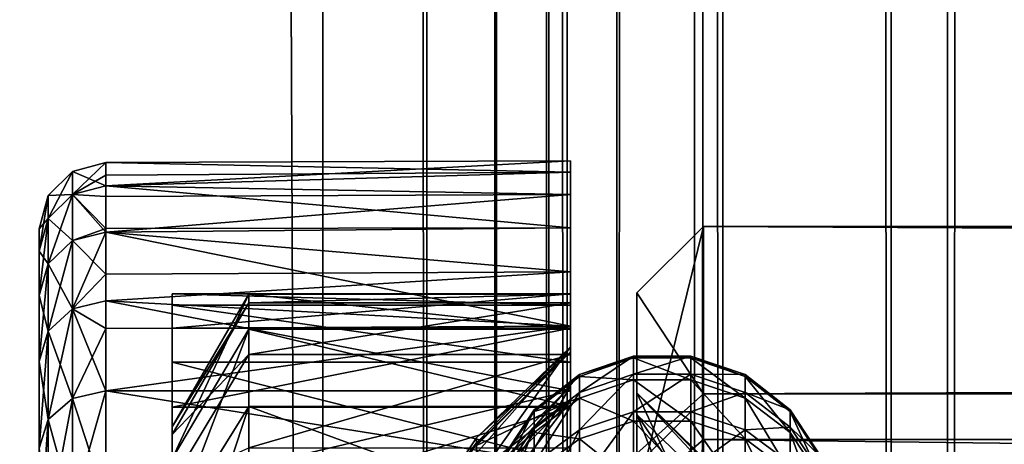
# Model space of a CAD drawing. Extents: x -261 to 79, y -1010 to 797.
# Drawn here: x -253 to -246, y -944 to -941 of the extents above; entities that cross this region are included whole.
import ezdxf

# ---------------------------------------------------------------- set-up
doc = ezdxf.new("R2010")
doc.units = 0
doc.header["$MEASUREMENT"] = 0

msp = doc.modelspace()

# ---------------------------------------------------------------- linework, layer by layer
for points in [[(-251.193359, -999.741089, 16.553228), (-251.193359, 794.258911, 16.553228), (-258.436981, 794.258911, -0.74566)], [(-251.193359, -999.741089, 16.553228), (-258.436981, 794.258911, -0.74566), (-258.436981, -999.741089, -0.74566)], [(-256.988251, -999.741089, -1.134452), (-256.988251, 794.258911, -1.134452), (-249.899841, 794.258911, 15.793747)], [(-256.988251, -999.741089, -1.134452), (-249.899841, 794.258911, 15.793747), (-249.899841, -999.741089, 15.793747)], [(-238.347549, -999.741089, -14.186799), (-238.347549, 794.258911, -14.186799), (-254.652283, 794.258911, -22.610884)], [(-238.347549, -999.741089, -14.186799), (-254.652283, 794.258911, -22.610884), (-254.652283, -999.741089, -22.610884)], [(-254.148468, -999.741089, -24.023748), (-254.148468, 794.258911, -24.023748), (-237.48671, 794.258911, -15.415194)], [(-254.148468, -999.741089, -24.023748), (-237.48671, 794.258911, -15.415194), (-237.48671, -999.741089, -15.415194)], [(-250.412552, -999.741089, 17.429588), (-250.412552, 794.258911, 17.429588), (-251.193359, 794.258911, 16.553228)], [(-250.412552, -999.741089, 17.429588), (-251.193359, 794.258911, 16.553228), (-251.193359, -999.741089, 16.553228)], [(-249.35524, -999.741089, 17.939281), (-249.35524, 794.258911, 17.939281), (-250.412552, 794.258911, 17.429588)], [(-249.35524, -999.741089, 17.939281), (-250.412552, 794.258911, 17.429588), (-250.412552, -999.741089, 17.429588)], [(-249.899841, -999.741089, 15.793747), (-249.899841, 794.258911, 15.793747), (-249.509445, 794.258911, 16.231926)], [(-249.899841, -999.741089, 15.793747), (-249.509445, 794.258911, 16.231926), (-249.509445, -999.741089, 16.231926)], [(-249.509445, -999.741089, 16.231926), (-249.509445, 794.258911, 16.231926), (-248.980789, 794.258911, 16.486773)], [(-249.509445, -999.741089, 16.231926), (-248.980789, 794.258911, 16.486773), (-248.980789, -999.741089, 16.486773)], [(-248.183304, -999.741089, 18.00429), (-248.183304, 794.258911, 18.00429), (-249.35524, 794.258911, 17.939281)], [(-248.183304, -999.741089, 18.00429), (-249.35524, 794.258911, 17.939281), (-249.35524, -999.741089, 17.939281)], [(-248.980789, -999.741089, 16.486773), (-248.980789, 794.258911, 16.486773), (-248.394821, 794.258911, 16.519278)], [(-248.980789, -999.741089, 16.486773), (-248.394821, 794.258911, 16.519278), (-248.394821, -999.741089, 16.519278)], [(-248.394821, -999.741089, 16.519278), (-248.394821, 794.258911, 16.519278), (-246.491302, 794.258911, 16.656944)], [(-248.394821, -999.741089, 16.519278), (-246.491302, 794.258911, 16.656944), (-246.491302, -999.741089, 16.656944)], [(-246.914291, -999.741089, 18.096067), (-246.914291, 794.258911, 18.096067), (-248.183304, 794.258911, 18.00429)], [(-246.914291, -999.741089, 18.096067), (-248.183304, 794.258911, 18.00429), (-248.183304, -999.741089, 18.00429)], [(-245.79744, -999.741089, 18.705551), (-245.79744, 794.258911, 18.705551), (-246.914291, 794.258911, 18.096067)], [(-245.79744, -999.741089, 18.705551), (-246.914291, 794.258911, 18.096067), (-246.914291, -999.741089, 18.096067)], [(-246.491302, -999.741089, 16.656944), (-246.491302, 794.258911, 16.656944), (-244.816025, 794.258911, 17.571169)], [(-246.491302, -999.741089, 16.656944), (-244.816025, 794.258911, 17.571169), (-244.816025, -999.741089, 17.571169)], [(-252.829208, -941.938538, 39.572117), (-252.829208, -941.763062, 38.070576), (-253.079208, -941.829956, 38.066681)], [(-253.079208, -941.829956, 38.066681), (-252.829208, -941.763062, 38.070576), (-252.829208, -941.763062, 37.83815)], [(-253.079208, -941.829956, 38.066681), (-252.829208, -941.763062, 37.83815), (-253.079208, -941.829956, 36.562706)], [(-253.079208, -941.829956, 36.562706), (-252.829208, -941.763062, 37.83815), (-252.829208, -941.763062, 36.558807)], [(-253.079208, -941.829956, 36.562706), (-252.829208, -941.763062, 36.558807), (-253.079208, -942.004517, 35.068897)], [(-253.079208, -942.004517, 35.068897), (-252.829208, -941.763062, 36.558807), (-252.829208, -941.857544, 35.750252)], [(-252.829208, -941.763062, 37.83815), (-252.829208, -941.763062, 38.070576), (-249.329208, -941.751587, 37.83815)], [(-249.329208, -941.751587, 37.83815), (-252.829208, -941.763062, 38.070576), (-252.829208, -941.938538, 39.572117)], [(-249.329208, -941.751587, 37.83815), (-252.829208, -941.938538, 39.572117), (-249.329208, -942.003784, 39.915028)], [(-252.829208, -941.763062, 37.83815), (-249.329208, -941.751587, 37.83815), (-252.829208, -941.763062, 36.558807)], [(-252.829208, -941.763062, 36.558807), (-249.329208, -941.751587, 37.83815), (-249.329208, -941.835815, 35.747715)], [(-252.829208, -941.763062, 36.558807), (-249.329208, -941.835815, 35.747715), (-252.829208, -941.857544, 35.750252)], [(-249.329208, -942.751892, 36.805397), (-249.329208, -941.751587, 37.83815), (-249.329208, -942.838257, 38.838905)], [(-249.329208, -942.838257, 38.838905), (-249.329208, -941.751587, 37.83815), (-249.329208, -942.003784, 39.915028)], [(-249.329208, -942.751892, 36.805397), (-249.329208, -941.835815, 35.747715), (-249.329208, -941.751587, 37.83815)], [(-253.262222, -942.012634, 38.056038), (-253.079208, -942.004517, 39.560486), (-253.079208, -941.829956, 38.066681)], [(-253.262222, -942.012634, 38.056038), (-253.079208, -941.829956, 38.066681), (-253.262222, -942.012634, 36.573345)], [(-253.262222, -942.012634, 36.573345), (-253.079208, -941.829956, 38.066681), (-253.079208, -941.829956, 36.562706)], [(-253.262222, -942.012634, 36.573345), (-253.079208, -941.829956, 36.562706), (-253.262222, -942.184753, 35.100677)], [(-253.262222, -942.184753, 35.100677), (-253.079208, -941.829956, 36.562706), (-253.079208, -942.004517, 35.068897)], [(-253.079208, -941.829956, 38.066681), (-253.079208, -942.004517, 39.560486), (-252.829208, -941.938538, 39.572117)], [(-253.079208, -942.004517, 35.068897), (-252.829208, -941.857544, 35.750252), (-252.829208, -941.938538, 35.057266)], [(-252.829208, -941.857544, 35.750252), (-249.329208, -941.835815, 35.747715), (-252.829208, -941.938538, 35.057266)], [(-252.829208, -941.938538, 35.057266), (-249.329208, -941.835815, 35.747715), (-249.329208, -942.254333, 33.697865)], [(-249.329208, -942.751892, 36.805397), (-249.329208, -942.254333, 33.697865), (-249.329208, -941.835815, 35.747715)], [(-252.829208, -941.938538, 35.057266), (-252.829208, -942.260376, 33.699306), (-253.079208, -942.004517, 35.068897)], [(-253.079208, -942.004517, 39.560486), (-252.829208, -942.018982, 39.911427), (-252.829208, -941.938538, 39.572117)], [(-249.329208, -942.003784, 39.915028), (-252.829208, -941.938538, 39.572117), (-252.829208, -942.018982, 39.911427)], [(-252.829208, -941.938538, 35.057266), (-249.329208, -942.254333, 33.697865), (-252.829208, -942.260376, 33.699306)], [(-253.329208, -942.262207, 38.041504), (-253.262222, -942.184753, 39.528706), (-253.262222, -942.012634, 38.056038)], [(-253.329208, -942.262207, 38.041504), (-253.262222, -942.012634, 38.056038), (-253.329208, -942.262207, 36.587883)], [(-253.329208, -942.262207, 36.587883), (-253.262222, -942.012634, 38.056038), (-253.262222, -942.012634, 36.573345)], [(-253.329208, -942.262207, 36.587883), (-253.262222, -942.012634, 36.573345), (-253.329208, -942.430969, 35.144089)], [(-253.329208, -942.430969, 35.144089), (-253.262222, -942.012634, 36.573345), (-253.262222, -942.184753, 35.100677)], [(-253.262222, -942.184753, 39.528706), (-253.079208, -942.351379, 41.023922), (-253.079208, -942.004517, 39.560486)], [(-253.262222, -942.184753, 39.528706), (-253.079208, -942.004517, 39.560486), (-253.262222, -942.012634, 38.056038)], [(-253.262222, -942.184753, 35.100677), (-253.079208, -942.004517, 35.068897), (-253.262222, -942.526672, 33.657951)], [(-253.079208, -942.004517, 35.068897), (-253.079208, -942.351379, 33.605461), (-253.262222, -942.526672, 33.657951)], [(-253.079208, -942.004517, 35.068897), (-252.829208, -942.260376, 33.699306), (-253.079208, -942.351379, 33.605461)], [(-253.079208, -942.351379, 41.023922), (-252.829208, -942.28717, 41.043133), (-253.079208, -942.004517, 39.560486)], [(-253.079208, -942.004517, 39.560486), (-252.829208, -942.28717, 41.043133), (-252.829208, -942.018982, 39.911427)], [(-249.329208, -942.003784, 39.915028), (-252.829208, -942.28717, 41.043133), (-249.329208, -942.585876, 41.924557)], [(-249.329208, -942.003784, 39.915028), (-252.829208, -942.018982, 39.911427), (-252.829208, -942.28717, 41.043133)], [(-249.329208, -942.838257, 38.838905), (-249.329208, -942.003784, 39.915028), (-249.329208, -943.267029, 40.828564)], [(-249.329208, -943.267029, 40.828564), (-249.329208, -942.003784, 39.915028), (-249.329208, -942.585876, 41.924557)], [(-253.329208, -942.430969, 39.485294), (-253.262222, -942.526672, 40.971432), (-253.262222, -942.184753, 39.528706)], [(-253.329208, -942.430969, 39.485294), (-253.262222, -942.184753, 39.528706), (-253.329208, -942.262207, 38.041504)], [(-253.329208, -942.430969, 35.144089), (-253.262222, -942.184753, 35.100677), (-253.329208, -942.766174, 33.729652)], [(-253.329208, -942.766174, 33.729652), (-253.262222, -942.184753, 35.100677), (-253.262222, -942.526672, 33.657951)], [(-253.262222, -942.526672, 40.971432), (-253.079208, -942.351379, 41.023922), (-253.262222, -942.184753, 39.528706)], [(-252.829208, -942.260376, 33.699306), (-249.329208, -942.254333, 33.697865), (-252.829208, -942.28717, 33.58625)], [(-252.829208, -942.28717, 33.58625), (-249.329208, -942.254333, 33.697865), (-249.329208, -942.996216, 31.74169)], [(-249.329208, -943.010376, 34.786541), (-249.329208, -942.996216, 31.74169), (-249.329208, -942.254333, 33.697865)], [(-249.329208, -943.010376, 34.786541), (-249.329208, -942.254333, 33.697865), (-249.329208, -942.751892, 36.805397)], [(-248.329193, -943.848816, 31.182028), (-248.829224, -944.284546, 31.427334), (-248.329193, -942.24646, 36.946354)], [(-248.329193, -942.24646, 36.946354), (-248.829224, -944.284546, 31.427334), (-248.829224, -942.746277, 36.961086)], [(-248.329193, -942.24646, 36.946354), (-248.829224, -942.746277, 36.961086), (-248.329193, -943.50647, 42.795063)], [(-248.329193, -943.50647, 42.795063), (65.170792, -943.50647, 42.795063), (65.170792, -942.24646, 36.946354)], [(-248.329193, -943.50647, 42.795063), (65.170792, -942.24646, 36.946354), (-248.329193, -942.24646, 36.946354)], [(-248.329193, -942.24646, 36.946354), (65.170792, -942.24646, 36.946354), (65.170792, -943.848816, 31.182028)], [(-248.329193, -942.24646, 36.946354), (65.170792, -943.848816, 31.182028), (-248.329193, -943.848816, 31.182028)], [(-253.329208, -942.430969, 39.485294), (-253.329208, -942.262207, 38.041504), (-253.329208, -964.767578, 44.779175)], [(-253.329208, -964.767578, 44.779175), (-253.329208, -942.262207, 38.041504), (-253.329208, -942.262207, 36.587883)], [(-253.329208, -964.767578, 44.779175), (-253.329208, -942.262207, 36.587883), (-253.329208, -942.430969, 35.144089)], [(-252.829208, -942.28717, 33.58625), (-253.079208, -942.351379, 33.605461), (-252.829208, -942.260376, 33.699306)], [(-253.079208, -942.865784, 32.192188), (-253.079208, -942.351379, 33.605461), (-252.829208, -942.28717, 33.58625)], [(-252.829208, -942.28717, 33.58625), (-252.829208, -942.80426, 32.165653), (-253.079208, -942.865784, 32.192188)], [(-253.079208, -942.351379, 41.023922), (-252.829208, -942.605408, 41.917435), (-252.829208, -942.28717, 41.043133)], [(-249.329208, -942.585876, 41.924557), (-252.829208, -942.28717, 41.043133), (-252.829208, -942.605408, 41.917435)], [(-252.829208, -942.28717, 33.58625), (-249.329208, -942.996216, 31.74169), (-252.829208, -942.80426, 32.165653)], [(-253.079208, -942.865784, 32.192188), (-253.262222, -943.033813, 32.264675), (-253.079208, -942.351379, 33.605461)], [(-253.262222, -942.526672, 40.971432), (-253.079208, -942.865784, 42.437195), (-253.079208, -942.351379, 41.023922)], [(-253.262222, -942.526672, 33.657951), (-253.079208, -942.351379, 33.605461), (-253.262222, -943.033813, 32.264675)], [(-253.079208, -942.865784, 42.437195), (-252.829208, -942.605408, 41.917435), (-253.079208, -942.351379, 41.023922)], [(-253.329208, -964.767578, 44.779175), (-253.329208, -963.833252, 45.892712), (-253.329208, -942.430969, 39.485294)], [(-253.329208, -942.430969, 39.485294), (-253.329208, -963.833252, 45.892712), (-253.329208, -962.775879, 46.890247)], [(-253.329208, -942.430969, 39.485294), (-253.329208, -962.775879, 46.890247), (-253.329208, -961.609924, 47.758289)], [(-253.329208, -942.430969, 35.144089), (-253.329208, -942.766174, 33.729652), (-253.329208, -964.767578, 44.779175)], [(-253.329208, -961.609924, 47.758289), (-253.329208, -960.351074, 48.4851), (-253.329208, -942.430969, 39.485294)], [(-253.329208, -942.430969, 39.485294), (-253.329208, -960.351074, 48.4851), (-253.329208, -959.016296, 49.060848)], [(-253.329208, -942.430969, 39.485294), (-253.329208, -959.016296, 49.060848), (-253.329208, -942.766174, 40.899731)], [(-253.329208, -942.766174, 40.899731), (-253.262222, -942.526672, 40.971432), (-253.329208, -942.430969, 39.485294)], [(-253.329208, -942.766174, 40.899731), (-253.262222, -943.033813, 42.364708), (-253.262222, -942.526672, 40.971432)], [(-253.329208, -942.766174, 33.729652), (-253.262222, -942.526672, 33.657951), (-253.329208, -943.263367, 32.363693)], [(-253.262222, -942.526672, 33.657951), (-253.262222, -943.033813, 32.264675), (-253.329208, -943.263367, 32.363693)], [(-253.262222, -943.033813, 42.364708), (-253.079208, -942.865784, 42.437195), (-253.262222, -942.526672, 40.971432)], [(-253.079208, -942.865784, 42.437195), (-252.829208, -942.80426, 42.46373), (-252.829208, -942.605408, 41.917435)], [(-249.329208, -942.585876, 41.924557), (-252.829208, -942.80426, 42.46373), (-249.329208, -943.482727, 43.814693)], [(-249.329208, -942.585876, 41.924557), (-252.829208, -942.605408, 41.917435), (-252.829208, -942.80426, 42.46373)], [(-249.329208, -943.267029, 40.828564), (-249.329208, -942.585876, 41.924557), (-249.329208, -944.02594, 42.717136)], [(-249.329208, -944.02594, 42.717136), (-249.329208, -942.585876, 41.924557), (-249.329208, -943.482727, 43.814693)], [(-253.329208, -964.767578, 44.779175), (-253.329208, -942.766174, 33.729652), (-253.329208, -943.263367, 32.363693)], [(-253.329208, -942.766174, 40.899731), (-253.329208, -959.016296, 49.060848), (-253.329208, -943.263367, 42.26569)], [(-253.329208, -943.263367, 42.26569), (-253.262222, -943.033813, 42.364708), (-253.329208, -942.766174, 40.899731)], [(-252.329208, -943.010376, 34.786541), (-249.329208, -943.010376, 34.786541), (-249.329208, -942.751892, 36.805397)], [(-252.329208, -943.010376, 34.786541), (-249.329208, -942.751892, 36.805397), (-252.329208, -942.751892, 36.805397)], [(-252.329208, -942.751892, 36.805397), (-249.329208, -942.751892, 36.805397), (-249.329208, -942.838257, 38.838905)], [(-252.329208, -942.751892, 36.805397), (-249.329208, -942.838257, 38.838905), (-252.329208, -942.838257, 38.838905)], [(-252.329208, -942.751892, 36.805397), (-252.329208, -942.838257, 38.838905), (-252.329208, -947.202393, 27.978264)], [(-252.329208, -942.751892, 36.805397), (-252.329208, -947.202393, 27.978264), (-252.329208, -943.010376, 34.786541)], [(-251.751862, -943.019348, 34.745228), (-252.329208, -943.996155, 34.959351), (-251.751862, -942.756348, 36.709599)], [(-251.751862, -942.756348, 36.709599), (-252.329208, -943.996155, 34.959351), (-252.329208, -943.755066, 36.760021)], [(-251.751862, -942.756348, 36.709599), (-252.329208, -943.755066, 36.760021), (-251.751862, -942.82019, 38.690472)], [(-249.329208, -943.019348, 34.745228), (-251.751862, -943.019348, 34.745228), (-251.751862, -942.756348, 36.709599)], [(-249.329208, -943.019348, 34.745228), (-251.751862, -942.756348, 36.709599), (-249.329208, -942.756348, 36.709599)], [(-249.329208, -942.756348, 36.709599), (-251.751862, -942.756348, 36.709599), (-251.751862, -942.82019, 38.690472)], [(-249.329208, -942.756348, 36.709599), (-251.751862, -942.82019, 38.690472), (-249.329208, -942.82019, 38.690472)], [(-249.329208, -942.82019, 38.690472), (-249.329208, -943.151917, 38.077705), (-249.329208, -942.756348, 36.709599)], [(-249.329208, -942.756348, 36.709599), (-249.329208, -943.151917, 38.077705), (-249.329208, -943.189697, 36.108158)], [(-249.329208, -942.756348, 36.709599), (-249.329208, -943.189697, 36.108158), (-249.329208, -943.019348, 34.745228)], [(-248.829224, -943.498962, 39.736603), (-248.829224, -943.955872, 42.575848), (-248.829224, -942.746277, 36.961086)], [(-248.829224, -943.498962, 39.736603), (-248.829224, -942.746277, 36.961086), (-248.829224, -943.661194, 34.234734)], [(-248.829224, -943.661194, 34.234734), (-248.829224, -942.746277, 36.961086), (-248.829224, -944.284546, 31.427334)], [(-248.329193, -943.50647, 42.795063), (-248.829224, -942.746277, 36.961086), (-248.829224, -943.955872, 42.575848)], [(-253.079208, -942.865784, 32.192188), (-252.829208, -942.80426, 32.165653), (-252.829208, -943.012939, 31.750099)], [(-252.829208, -943.482727, 43.814693), (-252.829208, -942.80426, 42.46373), (-253.079208, -942.865784, 42.437195)], [(-249.329208, -943.482727, 43.814693), (-252.829208, -942.80426, 42.46373), (-252.829208, -943.482727, 43.814693)], [(-249.329208, -942.996216, 31.74169), (-252.829208, -943.012939, 31.750099), (-252.829208, -942.80426, 32.165653)], [(-251.751862, -942.82019, 38.690472), (-252.329208, -943.755066, 36.760021), (-252.329208, -943.813599, 38.575825)], [(-251.751862, -942.82019, 38.690472), (-252.329208, -943.813599, 38.575825), (-251.751862, -943.209229, 40.63382)], [(-252.329208, -942.838257, 38.838905), (-249.329208, -942.838257, 38.838905), (-249.329208, -943.267029, 40.828564)], [(-252.329208, -942.838257, 38.838905), (-249.329208, -943.267029, 40.828564), (-252.329208, -943.267029, 40.828564)], [(-252.329208, -947.202393, 27.978264), (-252.329208, -942.838257, 38.838905), (-252.329208, -943.267029, 40.828564)], [(-249.329208, -942.82019, 38.690472), (-251.751862, -942.82019, 38.690472), (-251.751862, -943.209229, 40.63382)], [(-249.329208, -942.82019, 38.690472), (-251.751862, -943.209229, 40.63382), (-249.329208, -943.209229, 40.63382)], [(-249.329208, -943.209229, 40.63382), (-249.329208, -943.447571, 40.025303), (-249.329208, -942.82019, 38.690472)], [(-249.329208, -942.82019, 38.690472), (-249.329208, -943.447571, 40.025303), (-249.329208, -943.151917, 38.077705)], [(-253.079208, -943.540771, 30.848185), (-253.262222, -943.699219, 30.939692), (-253.079208, -942.865784, 32.192188)], [(-253.262222, -943.699219, 30.939692), (-253.262222, -943.033813, 32.264675), (-253.079208, -942.865784, 32.192188)], [(-253.262222, -943.033813, 42.364708), (-253.079208, -943.540771, 43.781197), (-253.079208, -942.865784, 42.437195)], [(-253.079208, -942.865784, 42.437195), (-253.079208, -943.540771, 43.781197), (-252.829208, -943.482727, 43.814693)], [(-253.079208, -942.865784, 32.192188), (-252.829208, -943.012939, 31.750099), (-253.079208, -943.540771, 30.848185)], [(-249.329208, -944.042297, 29.92985), (-252.829208, -943.482727, 30.814692), (-249.329208, -942.996216, 31.74169)], [(-249.329208, -942.996216, 31.74169), (-252.829208, -943.482727, 30.814692), (-252.829208, -943.012939, 31.750099)], [(-249.329208, -943.606384, 32.840416), (-249.329208, -944.042297, 29.92985), (-249.329208, -942.996216, 31.74169)], [(-249.329208, -943.606384, 32.840416), (-249.329208, -942.996216, 31.74169), (-249.329208, -943.010376, 34.786541)], [(-253.329208, -943.263367, 42.26569), (-253.262222, -943.699219, 43.689693), (-253.262222, -943.033813, 42.364708)], [(-253.262222, -943.699219, 30.939692), (-253.329208, -943.915771, 31.064692), (-253.262222, -943.033813, 32.264675)], [(-253.329208, -943.263367, 32.363693), (-253.262222, -943.033813, 32.264675), (-253.329208, -943.915771, 31.064692)], [(-253.262222, -943.699219, 43.689693), (-253.079208, -943.540771, 43.781197), (-253.262222, -943.033813, 42.364708)], [(-253.079208, -943.540771, 30.848185), (-252.829208, -943.012939, 31.750099), (-252.829208, -943.482727, 30.814692)], [(-252.329208, -943.606384, 32.840416), (-249.329208, -943.606384, 32.840416), (-249.329208, -943.010376, 34.786541)], [(-252.329208, -943.606384, 32.840416), (-249.329208, -943.010376, 34.786541), (-252.329208, -943.010376, 34.786541)], [(-252.329208, -944.522705, 31.023005), (-252.329208, -943.606384, 32.840416), (-252.329208, -943.010376, 34.786541)], [(-252.329208, -943.010376, 34.786541), (-252.329208, -947.202393, 27.978264), (-252.329208, -945.732971, 29.386595)], [(-252.329208, -943.010376, 34.786541), (-252.329208, -945.732971, 29.386595), (-252.329208, -944.522705, 31.023005)], [(-251.751862, -943.602173, 32.850948), (-252.329208, -944.530396, 33.222927), (-251.751862, -943.019348, 34.745228)], [(-251.751862, -943.019348, 34.745228), (-252.329208, -944.530396, 33.222927), (-252.329208, -943.996155, 34.959351)], [(-249.329208, -943.602173, 32.850948), (-251.751862, -943.602173, 32.850948), (-251.751862, -943.019348, 34.745228)], [(-249.329208, -943.602173, 32.850948), (-251.751862, -943.019348, 34.745228), (-249.329208, -943.019348, 34.745228)], [(-249.329208, -943.019348, 34.745228), (-249.329208, -943.189697, 36.108158), (-249.329208, -943.559753, 34.173325)], [(-249.329208, -943.019348, 34.745228), (-249.329208, -943.559753, 34.173325), (-249.329208, -943.602173, 32.850948)], [(-251.751862, -943.209229, 40.63382), (-252.329208, -943.813599, 38.575825), (-252.329208, -944.170227, 40.357227)], [(-251.751862, -943.209229, 40.63382), (-252.329208, -944.170227, 40.357227), (-251.751862, -943.912781, 42.486629)], [(-249.329208, -943.209229, 40.63382), (-251.751862, -943.209229, 40.63382), (-251.751862, -943.912781, 42.486629)], [(-249.329208, -943.209229, 40.63382), (-251.751862, -943.912781, 42.486629), (-249.329208, -943.912781, 42.486629)], [(-249.329208, -943.447571, 40.025303), (-250.036316, -944.151611, 39.856785), (-249.329208, -943.151917, 38.077705)], [(-249.329208, -943.151917, 38.077705), (-250.036316, -944.151611, 39.856785), (-250.036316, -943.952087, 38.915745)], [(-250.036316, -943.952087, 38.915745), (-250.036316, -943.875977, 38.029667), (-249.329208, -943.151917, 38.077705)], [(-249.329208, -943.151917, 38.077705), (-250.036316, -943.875977, 38.029667), (-250.036316, -943.837097, 37.577774)], [(-249.329208, -943.151917, 38.077705), (-250.036316, -943.837097, 37.577774), (-249.329208, -943.189697, 36.108158)], [(-250.036316, -943.837097, 37.577774), (-250.036316, -943.887451, 36.235813), (-249.329208, -943.189697, 36.108158)], [(-249.329208, -943.189697, 36.108158), (-250.036316, -943.887451, 36.235813), (-250.036316, -943.896118, 36.182133)], [(-249.329208, -943.189697, 36.108158), (-250.036316, -943.896118, 36.182133), (-249.329208, -943.559753, 34.173325)], [(-249.329208, -943.912781, 42.486629), (-249.329208, -944.068115, 41.89492), (-249.329208, -943.209229, 40.63382)], [(-249.329208, -943.209229, 40.63382), (-249.329208, -944.068115, 41.89492), (-249.329208, -943.447571, 40.025303)], [(-248.854828, -943.221252, 36.782013), (-248.854828, -943.357056, 35.472324), (-249.262695, -943.4953, 35.494694)], [(-248.854828, -943.235596, 38.098644), (-248.854828, -943.221252, 36.782013), (-249.262695, -943.361084, 36.788479)], [(-249.262695, -943.361084, 36.788479), (-248.854828, -943.221252, 36.782013), (-249.262695, -943.4953, 35.494694)], [(-248.423584, -943.235596, 38.098644), (-248.423584, -943.221252, 36.782013), (-248.854828, -943.221252, 36.782013)], [(-248.854828, -943.221252, 36.782013), (-248.423584, -943.221252, 36.782013), (-248.854828, -943.357056, 35.472324)], [(-248.423584, -943.221252, 36.782013), (-248.423584, -943.357056, 35.472324), (-248.854828, -943.357056, 35.472324)], [(-248.854828, -943.235596, 38.098644), (-248.423584, -943.235596, 38.098644), (-248.854828, -943.221252, 36.782013)], [(-248.423584, -943.235596, 38.098644), (-248.015717, -943.375305, 38.089127), (-248.423584, -943.221252, 36.782013)], [(-248.015717, -943.375305, 38.089127), (-248.015717, -943.361084, 36.788479), (-248.423584, -943.221252, 36.782013)], [(-248.423584, -943.221252, 36.782013), (-248.015717, -943.361084, 36.788479), (-248.423584, -943.357056, 35.472324)], [(-253.329208, -964.767578, 44.779175), (-253.329208, -943.263367, 32.363693), (-253.329208, -943.915771, 31.064692)], [(-253.329208, -959.016296, 49.060848), (-253.329208, -943.915771, 43.564693), (-253.329208, -943.263367, 42.26569)], [(-253.329208, -943.915771, 43.564693), (-253.262222, -943.699219, 43.689693), (-253.329208, -943.263367, 42.26569)], [(-252.329208, -943.267029, 40.828564), (-249.329208, -943.267029, 40.828564), (-249.329208, -944.02594, 42.717136)], [(-252.329208, -943.267029, 40.828564), (-249.329208, -944.02594, 42.717136), (-252.329208, -944.02594, 42.717136)], [(-252.329208, -944.02594, 42.717136), (-252.329208, -947.202393, 27.978264), (-252.329208, -943.267029, 40.828564)], [(-248.854828, -943.399963, 39.40506), (-248.854828, -943.235596, 38.098644), (-249.262695, -943.375305, 38.089127)], [(-249.262695, -943.375305, 38.089127), (-248.854828, -943.235596, 38.098644), (-249.262695, -943.361084, 36.788479)], [(-248.854828, -943.399963, 39.40506), (-248.423584, -943.399963, 39.40506), (-248.854828, -943.235596, 38.098644)], [(-248.423584, -943.399963, 39.40506), (-248.423584, -943.235596, 38.098644), (-248.854828, -943.235596, 38.098644)], [(-248.015717, -943.537659, 39.379677), (-248.015717, -943.375305, 38.089127), (-248.423584, -943.235596, 38.098644)], [(-248.423584, -943.399963, 39.40506), (-248.015717, -943.537659, 39.379677), (-248.423584, -943.235596, 38.098644)], [(-249.262695, -943.375305, 38.089127), (-249.262695, -943.361084, 36.788479), (-249.603012, -943.625671, 36.800716)], [(-249.603012, -943.625671, 36.800716), (-249.262695, -943.361084, 36.788479), (-249.603012, -943.756714, 35.53701)], [(-249.262695, -943.361084, 36.788479), (-249.262695, -943.4953, 35.494694), (-249.603012, -943.756714, 35.53701)], [(-249.262695, -943.4953, 35.494694), (-248.854828, -943.357056, 35.472324), (-249.262695, -943.776062, 34.224632)], [(-248.854828, -943.357056, 35.472324), (-248.854828, -943.641235, 34.186653), (-249.262695, -943.776062, 34.224632)], [(-248.423584, -943.357056, 35.472324), (-248.423584, -943.641235, 34.186653), (-248.854828, -943.641235, 34.186653)], [(-248.854828, -943.357056, 35.472324), (-248.423584, -943.357056, 35.472324), (-248.854828, -943.641235, 34.186653)], [(-248.015717, -943.361084, 36.788479), (-248.015717, -943.4953, 35.494694), (-248.423584, -943.357056, 35.472324)], [(-248.423584, -943.357056, 35.472324), (-248.015717, -943.4953, 35.494694), (-248.423584, -943.641235, 34.186653)], [(-247.675415, -943.639587, 38.071121), (-247.675415, -943.625671, 36.800716), (-248.015717, -943.361084, 36.788479)], [(-248.015717, -943.361084, 36.788479), (-247.675415, -943.625671, 36.800716), (-248.015717, -943.4953, 35.494694)], [(-248.015717, -943.375305, 38.089127), (-247.675415, -943.639587, 38.071121), (-248.015717, -943.361084, 36.788479)], [(-249.262695, -943.537659, 39.379677), (-249.262695, -943.375305, 38.089127), (-249.603012, -943.639587, 38.071121)], [(-249.603012, -943.639587, 38.071121), (-249.262695, -943.375305, 38.089127), (-249.603012, -943.625671, 36.800716)], [(-249.262695, -943.537659, 39.379677), (-248.854828, -943.399963, 39.40506), (-249.262695, -943.375305, 38.089127)], [(-248.854828, -943.712158, 40.684219), (-248.854828, -943.399963, 39.40506), (-249.262695, -943.537659, 39.379677)], [(-248.423584, -943.712158, 40.684219), (-248.423584, -943.399963, 39.40506), (-248.854828, -943.399963, 39.40506)], [(-248.854828, -943.712158, 40.684219), (-248.423584, -943.712158, 40.684219), (-248.854828, -943.399963, 39.40506)], [(-248.423584, -943.712158, 40.684219), (-248.015717, -943.846069, 40.643307), (-248.423584, -943.399963, 39.40506)], [(-248.015717, -943.846069, 40.643307), (-248.015717, -943.537659, 39.379677), (-248.423584, -943.399963, 39.40506)], [(-248.015717, -943.537659, 39.379677), (-247.675415, -943.798157, 39.331665), (-248.015717, -943.375305, 38.089127)], [(-247.675415, -943.798157, 39.331665), (-247.675415, -943.639587, 38.071121), (-248.015717, -943.375305, 38.089127)], [(-253.079208, -943.540771, 30.848185), (-252.829208, -943.482727, 30.814692), (-253.079208, -944.367188, 29.591633)], [(-253.079208, -944.367188, 29.591633), (-252.829208, -943.482727, 30.814692), (-252.829208, -944.057922, 29.940147)], [(-253.079208, -943.540771, 43.781197), (-252.829208, -944.313477, 45.077755), (-252.829208, -943.482727, 43.814693)], [(-249.329208, -943.482727, 43.814693), (-252.829208, -944.313477, 45.077755), (-249.329208, -944.671204, 45.536484)], [(-249.329208, -943.482727, 43.814693), (-252.829208, -943.482727, 43.814693), (-252.829208, -944.313477, 45.077755)], [(-249.329208, -944.042297, 29.92985), (-252.829208, -944.057922, 29.940147), (-252.829208, -943.482727, 30.814692)], [(-249.329208, -944.068115, 41.89492), (-250.036316, -944.668457, 41.498962), (-249.329208, -943.447571, 40.025303)], [(-250.036316, -944.668457, 41.498962), (-250.036316, -944.230652, 40.229446), (-249.329208, -943.447571, 40.025303)], [(-249.329208, -943.447571, 40.025303), (-250.036316, -944.230652, 40.229446), (-250.036316, -944.151611, 39.856785)], [(-249.262695, -943.4953, 35.494694), (-249.262695, -943.776062, 34.224632), (-249.603012, -944.031006, 34.296478)], [(-249.603012, -943.756714, 35.53701), (-249.262695, -943.4953, 35.494694), (-249.603012, -944.031006, 34.296478)], [(-249.329208, -944.02594, 42.717136), (-249.329208, -943.482727, 43.814693), (-249.329208, -945.093079, 44.450291)], [(-249.329208, -945.093079, 44.450291), (-249.329208, -943.482727, 43.814693), (-249.329208, -944.671204, 45.536484)], [(-248.829224, -945.912231, 44.683643), (-248.829224, -943.955872, 42.575848), (-248.829224, -943.498962, 39.736603)], [(-248.829224, -943.661194, 34.234734), (-247.329208, -945.106384, 34.636467), (-248.829224, -943.498962, 39.736603)], [(-248.829224, -943.498962, 39.736603), (-247.329208, -945.106384, 34.636467), (-247.329208, -945.000366, 38.233429)], [(-247.329208, -945.000366, 38.233429), (-247.329208, -944.965332, 39.4207), (-248.829224, -943.498962, 39.736603)], [(-248.829224, -943.498962, 39.736603), (-247.329208, -944.965332, 39.4207), (-247.329208, -946.717834, 43.013309)], [(-248.829224, -943.498962, 39.736603), (-247.329208, -946.717834, 43.013309), (-248.829224, -945.912231, 44.683643)], [(-248.329193, -943.50647, 42.795063), (-248.829224, -943.955872, 42.575848), (-248.329193, -947.34021, 47.388283)], [(-248.015717, -943.4953, 35.494694), (-248.015717, -943.776062, 34.224632), (-248.423584, -943.641235, 34.186653)], [(-248.329193, -947.34021, 47.388283), (65.170792, -947.34021, 47.388283), (65.170792, -943.50647, 42.795063)], [(-248.329193, -947.34021, 47.388283), (65.170792, -943.50647, 42.795063), (-248.329193, -943.50647, 42.795063)], [(-247.675415, -943.625671, 36.800716), (-247.675415, -943.756714, 35.53701), (-248.015717, -943.4953, 35.494694)], [(-248.015717, -943.4953, 35.494694), (-247.675415, -943.756714, 35.53701), (-248.015717, -943.776062, 34.224632)], [(-253.079208, -943.540771, 30.848185), (-253.079208, -944.367188, 29.591633), (-253.262222, -944.513977, 29.70092)], [(-253.262222, -944.513977, 29.70092), (-253.262222, -943.699219, 30.939692), (-253.079208, -943.540771, 30.848185)], [(-253.262222, -943.699219, 43.689693), (-253.079208, -944.367188, 45.03775), (-253.079208, -943.540771, 43.781197)], [(-253.079208, -943.540771, 43.781197), (-253.079208, -944.367188, 45.03775), (-252.829208, -944.313477, 45.077755)], [(-249.329208, -943.559753, 34.173325), (-250.036316, -943.896118, 36.182133), (-250.036316, -944.102295, 34.910206)], [(-250.036316, -944.102295, 34.910206), (-250.036316, -944.259827, 34.37022), (-249.329208, -943.559753, 34.173325)], [(-249.329208, -943.559753, 34.173325), (-250.036316, -944.259827, 34.37022), (-250.036316, -944.478394, 33.621052)], [(-249.329208, -943.559753, 34.173325), (-250.036316, -944.478394, 33.621052), (-249.329208, -944.251465, 32.328857)], [(-249.262695, -943.846069, 40.643307), (-249.262695, -943.537659, 39.379677), (-249.603012, -943.798157, 39.331665)], [(-249.603012, -943.798157, 39.331665), (-249.262695, -943.537659, 39.379677), (-249.603012, -943.639587, 38.071121)], [(-249.329208, -943.602173, 32.850948), (-249.329208, -943.559753, 34.173325), (-249.329208, -944.251465, 32.328857)], [(-249.262695, -943.846069, 40.643307), (-248.854828, -943.712158, 40.684219), (-249.262695, -943.537659, 39.379677)], [(-247.675415, -944.099426, 40.565918), (-247.675415, -943.798157, 39.331665), (-248.015717, -943.537659, 39.379677)], [(-248.015717, -943.846069, 40.643307), (-247.675415, -944.099426, 40.565918), (-248.015717, -943.537659, 39.379677)], [(-251.751862, -944.48877, 31.078424), (-252.329208, -945.34314, 31.598114), (-251.751862, -943.602173, 32.850948)], [(-251.751862, -943.602173, 32.850948), (-252.329208, -945.34314, 31.598114), (-252.329208, -944.530396, 33.222927)], [(-252.329208, -944.522705, 31.023005), (-249.329208, -944.522705, 31.023005), (-249.329208, -943.606384, 32.840416)], [(-252.329208, -944.522705, 31.023005), (-249.329208, -943.606384, 32.840416), (-252.329208, -943.606384, 32.840416)], [(-249.329208, -944.48877, 31.078424), (-251.751862, -944.48877, 31.078424), (-251.751862, -943.602173, 32.850948)], [(-249.329208, -944.48877, 31.078424), (-251.751862, -943.602173, 32.850948), (-249.329208, -943.602173, 32.850948)], [(-249.603012, -943.625671, 36.800716), (-249.603012, -943.756714, 35.53701), (-249.838867, -944.113098, 35.594685)], [(-249.603012, -943.639587, 38.071121), (-249.603012, -943.625671, 36.800716), (-249.838867, -943.986328, 36.81739)], [(-249.838867, -943.986328, 36.81739), (-249.603012, -943.625671, 36.800716), (-249.838867, -944.113098, 35.594685)], [(-249.603012, -943.798157, 39.331665), (-249.603012, -943.639587, 38.071121), (-249.838867, -943.999756, 38.046577)], [(-249.838867, -943.999756, 38.046577), (-249.603012, -943.639587, 38.071121), (-249.838867, -943.986328, 36.81739)], [(-249.329208, -943.602173, 32.850948), (-249.329208, -944.251465, 32.328857), (-249.329208, -944.48877, 31.078424)], [(-249.329208, -944.522705, 31.023005), (-249.329208, -944.042297, 29.92985), (-249.329208, -943.606384, 32.840416)], [(-248.854828, -943.641235, 34.186653), (-248.854828, -944.07019, 32.941761), (-249.262695, -944.199768, 32.994858)], [(-249.262695, -943.776062, 34.224632), (-248.854828, -943.641235, 34.186653), (-249.262695, -944.199768, 32.994858)], [(-248.854828, -943.641235, 34.186653), (-248.423584, -943.641235, 34.186653), (-248.854828, -944.07019, 32.941761)], [(-248.423584, -943.641235, 34.186653), (-248.423584, -944.07019, 32.941761), (-248.854828, -944.07019, 32.941761)], [(-248.829224, -943.661194, 34.234734), (-248.829224, -944.284546, 31.427334), (-248.829224, -946.361633, 29.438444)], [(-248.829224, -946.361633, 29.438444), (-247.329208, -947.45459, 30.46578), (-248.829224, -943.661194, 34.234734)], [(-247.329208, -947.45459, 30.46578), (-247.329208, -945.885742, 33.252293), (-248.829224, -943.661194, 34.234734)], [(-248.829224, -943.661194, 34.234734), (-247.329208, -945.885742, 33.252293), (-247.329208, -945.106384, 34.636467)], [(-248.423584, -943.641235, 34.186653), (-248.015717, -943.776062, 34.224632), (-248.423584, -944.07019, 32.941761)], [(-247.675415, -943.639587, 38.071121), (-247.439545, -943.999756, 38.046577), (-247.675415, -943.625671, 36.800716)], [(-247.439545, -943.999756, 38.046577), (-247.439545, -943.986328, 36.81739), (-247.675415, -943.625671, 36.800716)], [(-247.675415, -943.625671, 36.800716), (-247.439545, -943.986328, 36.81739), (-247.675415, -943.756714, 35.53701)], [(-247.439545, -944.153198, 39.266228), (-247.439545, -943.999756, 38.046577), (-247.675415, -943.639587, 38.071121)], [(-247.675415, -943.798157, 39.331665), (-247.439545, -944.153198, 39.266228), (-247.675415, -943.639587, 38.071121)], [(-253.262222, -944.513977, 29.70092), (-253.329208, -944.714539, 29.85021), (-253.262222, -943.699219, 30.939692)], [(-253.329208, -944.714539, 29.85021), (-253.329208, -943.915771, 31.064692), (-253.262222, -943.699219, 30.939692)], [(-253.329208, -943.915771, 43.564693), (-253.262222, -944.513977, 44.928463), (-253.262222, -943.699219, 43.689693)], [(-253.262222, -943.699219, 43.689693), (-253.262222, -944.513977, 44.928463), (-253.079208, -944.367188, 45.03775)], [(-248.854828, -944.168152, 41.919456), (-248.854828, -943.712158, 40.684219), (-249.262695, -943.846069, 40.643307)], [(-248.854828, -944.168152, 41.919456), (-248.423584, -944.168152, 41.919456), (-248.854828, -943.712158, 40.684219)], [(-248.423584, -944.168152, 41.919456), (-248.423584, -943.712158, 40.684219), (-248.854828, -943.712158, 40.684219)], [(-248.015717, -944.296509, 41.863544), (-248.015717, -943.846069, 40.643307), (-248.423584, -943.712158, 40.684219)], [(-248.423584, -944.168152, 41.919456), (-248.015717, -944.296509, 41.863544), (-248.423584, -943.712158, 40.684219)], [(-252.329208, -949.343628, 39.364326), (-252.329208, -943.813599, 38.575825), (-252.329208, -943.755066, 36.760021)], [(-252.329208, -949.343628, 39.364326), (-252.329208, -943.755066, 36.760021), (-252.329208, -950.267334, 33.665192)], [(-252.329208, -950.267334, 33.665192), (-252.329208, -943.755066, 36.760021), (-252.329208, -943.996155, 34.959351)], [(-252.329208, -944.170227, 40.357227), (-252.329208, -943.813599, 38.575825), (-252.329208, -949.343628, 39.364326)], [(-249.838867, -944.113098, 35.594685), (-249.603012, -943.756714, 35.53701), (-249.838867, -944.378479, 34.394402)], [(-249.603012, -943.756714, 35.53701), (-249.603012, -944.031006, 34.296478), (-249.838867, -944.378479, 34.394402)], [(-249.603012, -944.099426, 40.565918), (-249.603012, -943.798157, 39.331665), (-249.838867, -944.153198, 39.266228)], [(-249.838867, -944.153198, 39.266228), (-249.603012, -943.798157, 39.331665), (-249.838867, -943.999756, 38.046577)], [(-249.603012, -944.031006, 34.296478), (-249.262695, -943.776062, 34.224632), (-249.603012, -944.444824, 33.095295)], [(-249.262695, -943.776062, 34.224632), (-249.262695, -944.199768, 32.994858), (-249.603012, -944.444824, 33.095295)], [(-249.603012, -944.099426, 40.565918), (-249.262695, -943.846069, 40.643307), (-249.603012, -943.798157, 39.331665)], [(-248.015717, -943.776062, 34.224632), (-248.015717, -944.199768, 32.994858), (-248.423584, -944.07019, 32.941761)], [(-247.675415, -943.756714, 35.53701), (-247.675415, -944.031006, 34.296478), (-248.015717, -943.776062, 34.224632)], [(-248.015717, -943.776062, 34.224632), (-247.675415, -944.031006, 34.296478), (-248.015717, -944.199768, 32.994858)], [(-247.439545, -943.986328, 36.81739), (-247.439545, -944.113098, 35.594685), (-247.675415, -943.756714, 35.53701)], [(-247.675415, -943.756714, 35.53701), (-247.439545, -944.113098, 35.594685), (-247.675415, -944.031006, 34.296478)], [(-247.675415, -944.099426, 40.565918), (-247.439545, -944.444641, 40.46043), (-247.675415, -943.798157, 39.331665)], [(-247.439545, -944.444641, 40.46043), (-247.439545, -944.153198, 39.266228), (-247.675415, -943.798157, 39.331665)], [(-250.036316, -943.887451, 36.235813), (-250.036316, -943.837097, 37.577774), (-250.253082, -944.161438, 37.569946)], [(-250.253082, -944.161438, 37.569946), (-250.036316, -943.837097, 37.577774), (-250.036316, -943.875977, 38.029667)], [(-250.036316, -943.875977, 38.029667), (-250.036316, -943.952087, 38.915745), (-250.253082, -944.27301, 38.868122)], [(-250.036316, -943.875977, 38.029667), (-250.253082, -944.27301, 38.868122), (-250.253082, -944.161438, 37.569946)], [(-249.262695, -944.296509, 41.863544), (-249.262695, -943.846069, 40.643307), (-249.603012, -944.099426, 40.565918)], [(-249.262695, -944.296509, 41.863544), (-248.854828, -944.168152, 41.919456), (-249.262695, -943.846069, 40.643307)], [(-248.329193, -947.946472, 26.82262), (-248.829224, -948.218262, 27.242304), (-248.329193, -943.848816, 31.182028)], [(-248.329193, -943.848816, 31.182028), (-248.829224, -948.218262, 27.242304), (-248.829224, -944.284546, 31.427334)], [(-248.329193, -943.848816, 31.182028), (65.170792, -943.848816, 31.182028), (65.170792, -947.946472, 26.82262)], [(-248.329193, -943.848816, 31.182028), (65.170792, -947.946472, 26.82262), (-248.329193, -947.946472, 26.82262)], [(-248.015717, -944.296509, 41.863544), (-247.675415, -944.539368, 41.757782), (-248.015717, -943.846069, 40.643307)], [(-247.675415, -944.539368, 41.757782), (-247.675415, -944.099426, 40.565918), (-248.015717, -943.846069, 40.643307)]]:
    msp.add_3dface(points)

doc.saveas('drawing.dxf')
